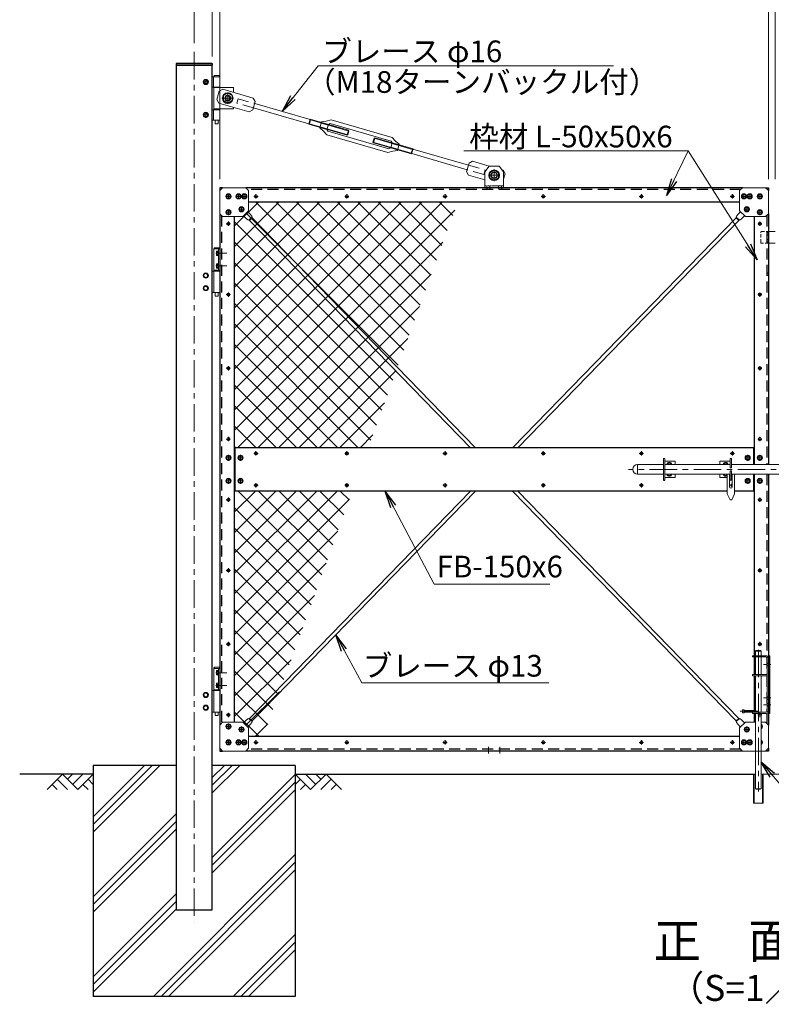
# Model space of a CAD drawing. Units: millimetres. Extents: x 0 to 12600, y 0 to 8910.
# Drawn here: x 1646 to 4249, y 3233 to 6641 of the extents above; entities that cross this region are included whole.
import ezdxf
from ezdxf.enums import TextEntityAlignment as Align

# ---------------------------------------------------------------- set-up
doc = ezdxf.new("R2010")
doc.units = ezdxf.units.MM
doc.header["$LTSCALE"] = 3
doc.header["$MEASUREMENT"] = 0
doc.linetypes.add('CENTER', pattern=[50.8, 31.75, -6.35, 6.35, -6.35])
doc.linetypes.add('DASHED', pattern=[19.05, 12.7, -6.35])
doc.layers.get('Defpoints').update_dxf_attribs({"color": 8})
for name, color, linetype in [('D-BGD', 7, 'Continuous'), ('D-STR1', 1, 'Continuous'), ('D-STR4', 7, 'Continuous'), ('D-TTL-TXT', 7, 'Continuous')]:
    doc.layers.add(name, color=color, linetype=linetype)
for name, color, linetype, lineweight in [('D-BMK', 2, 'CENTER', 13), ('D-DCR-HCH', 7, 'Continuous', 13), ('D-STR-DIM', 7, 'Continuous', 13), ('D-STR-TXT', 7, 'Continuous', 13), ('D-STR2', 7, 'Continuous', 13), ('D-STR3', 3, 'Continuous', 13)]:
    doc.layers.add(name, color=color, linetype=linetype, lineweight=lineweight)
doc.styles.add('ゴシック', font='txt')
doc.dimstyles.new('STYLE', dxfattribs={"dimscale": 30, "dimtxt": 2.5, "dimasz": 2, "dimexe": 1, "dimexo": 1, "dimgap": 0.8, "dimtad": 1, "dimdsep": 46, "dimtxsty": 'ゴシック', "dimblk": 'OPEN', "dimcen": 1e-08, "dimclrd": 256, "dimclre": 256, "dimclrt": 256, "dimadec": 0, "dimazin": 2, "dimtfac": 1, "dimtmove": 2, "dimatfit": 3, "dimldrblk": 'OPEN', "dimfxl": 1, "dimtolj": 1, "dimtzin": 0, "dimlwd": -1, "dimlwe": -1, "dimarcsym": 0})

# ---------------------------------------------------------------- blocks, each defined once
blk = doc.blocks.new('_Open')
at = {"color": 0, "linetype": 'ByBlock', "lineweight": -2}
for p, q in [((-1, 0.167), (0, 0)), ((-1, -0.167), (0, 0)), ((0, 0), (-1, 0))]:
    blk.add_line(p, q, dxfattribs=at)
blk = doc.blocks.new('*D3')
at = {"layer": 'D-STR-DIM'}
for p, q in [((2339, 6089.7), (2339, 6877.8)), ((4239, 6089.7), (4239, 6877.8)), ((2399, 6847.8), (4179, 6847.8))]:
    blk.add_line(p, q, dxfattribs=at)
at = {"layer": 'Defpoints', "color": 0}
for p in [(4239, 6847.8), (2339, 6059.7), (4239, 6059.7)]:
    blk.add_point(p, dxfattribs=at)
at = {"layer": 'D-STR-DIM', "xscale": 60, "yscale": 60, "zscale": 60, "rotation": 180}
blk.add_blockref('_Open', (2339, 6847.8), dxfattribs=at)
at = {"layer": 'D-STR-DIM', "xscale": 60, "yscale": 60, "zscale": 60}
blk.add_blockref('_Open', (4239, 6847.8), dxfattribs=at)
at = {"layer": 'D-STR-DIM', "insert": (3289, 6909.3), "char_height": 75, "attachment_point": 5, "style": 'ゴシック'}
blk.add_mtext('\\A1;1900', dxfattribs=at)
blk = doc.blocks.new('*D4')
at = {"layer": 'D-STR-DIM'}
for p, q in [((4239, 6089.7), (4239, 6877.8)), ((4262, 6089.7), (4262, 6877.8)), ((4179, 6847.8), (4119, 6847.8)), ((4239, 6847.8), (4262, 6847.8)), ((4322, 6847.8), (4382, 6847.8))]:
    blk.add_line(p, q, dxfattribs=at)
at = {"layer": 'Defpoints', "color": 0}
for p in [(4262, 6847.8), (4239, 6059.7), (4262, 6059.7)]:
    blk.add_point(p, dxfattribs=at)
at = {"layer": 'D-STR-DIM', "xscale": 60, "yscale": 60, "zscale": 60}
blk.add_blockref('_Open', (4239, 6847.8), dxfattribs=at)
at = {"layer": 'D-STR-DIM', "xscale": 60, "yscale": 60, "zscale": 60, "rotation": 180}
blk.add_blockref('_Open', (4262, 6847.8), dxfattribs=at)
at = {"layer": 'D-STR-DIM', "insert": (4250.5, 6909.3), "char_height": 75, "attachment_point": 5, "style": 'ゴシック'}
blk.add_mtext('\\A1;23', dxfattribs=at)
blk = doc.blocks.new('*D24')
at = {"layer": 'D-STR-DIM'}
for p, q in [((2313, 6513.7), (2313, 6877.8)), ((2339, 6089.7), (2339, 6877.8)), ((2253, 6847.8), (2193, 6847.8)), ((2339, 6847.8), (2313, 6847.8)), ((2399, 6847.8), (2459, 6847.8))]:
    blk.add_line(p, q, dxfattribs=at)
at = {"layer": 'Defpoints', "color": 0}
for p in [(2313, 6847.8), (2313, 6483.7), (2339, 6059.7)]:
    blk.add_point(p, dxfattribs=at)
at = {"layer": 'D-STR-DIM', "xscale": 60, "yscale": 60, "zscale": 60}
blk.add_blockref('_Open', (2313, 6847.8), dxfattribs=at)
at = {"layer": 'D-STR-DIM', "xscale": 60, "yscale": 60, "zscale": 60, "rotation": 180}
blk.add_blockref('_Open', (2339, 6847.8), dxfattribs=at)
at = {"layer": 'D-STR-DIM', "insert": (2322.6, 6909.3), "char_height": 75, "attachment_point": 5, "style": 'ゴシック'}
blk.add_mtext('\\A1;26', dxfattribs=at)
blk = doc.blocks.new('*D25')
at = {"layer": 'D-STR-DIM'}
for p, q in [((2250.5, 6559.7), (2250.5, 7057.8)), ((6250.5, 6559.7), (6250.5, 7057.8)), ((2310.5, 7027.8), (6190.5, 7027.8))]:
    blk.add_line(p, q, dxfattribs=at)
at = {"layer": 'Defpoints', "color": 0}
for p in [(6250.5, 7027.8), (2250.5, 6529.7), (6250.5, 6529.7)]:
    blk.add_point(p, dxfattribs=at)
at = {"layer": 'D-STR-DIM', "xscale": 60, "yscale": 60, "zscale": 60, "rotation": 180}
blk.add_blockref('_Open', (2250.5, 7027.8), dxfattribs=at)
at = {"layer": 'D-STR-DIM', "xscale": 60, "yscale": 60, "zscale": 60}
blk.add_blockref('_Open', (6250.5, 7027.8), dxfattribs=at)
at = {"layer": 'D-STR-DIM', "insert": (4250.5, 7089.3), "char_height": 75, "attachment_point": 5, "style": 'ゴシック'}
blk.add_mtext('\\A1;4000', dxfattribs=at)
blk = doc.blocks.new('*U64')
at = {"layer": 'D-BMK'}
for p, q in [((10, 0), (-10, 0)), ((0, -10), (0, 10))]:
    blk.add_line(p, q, dxfattribs=at)
at = {"layer": 'D-STR3'}
for p, q in [((0, 7.5), (-6.5, 3.7)), ((-6.5, 3.7), (-6.5, -3.8)), ((6.5, 3.7), (0, 7.5)), ((6.5, -3.8), (6.5, 3.7)), ((-6.5, -3.8), (0, -7.5)), ((0, -7.5), (6.5, -3.8))]:
    blk.add_line(p, q, dxfattribs=at)
at = {"layer": 'D-STR3', "ltscale": 30}
blk.add_circle((0, 0), 9, dxfattribs=at)
at = {"layer": 'D-STR3'}
blk.add_circle((0, 0), 6.5, dxfattribs=at)
blk = doc.blocks.new('*U67')
at = {"layer": 'D-STR3'}
for p, q in [((0, 0), (-10, -10)), ((80, 0), (0, 0)), ((-10, -10), (-10, -90)), ((90, -10), (80, 0)), ((90, -80), (90, -10)), ((-10, -90), (0, -100)), ((0, -100), (70, -100)), ((90, -80), (70, -100))]:
    blk.add_line(p, q, dxfattribs=at)
at = {"layer": 'D-STR-DIM'}
for p in [(20, -30), (55, -30), (75, -30), (65.2, -74.8), (20, -85)]:
    blk.add_blockref('*U64', p, dxfattribs=at)
blk = doc.blocks.new('*U68')
at = {"layer": 'D-BMK'}
for p, q in [((15.5, -30), (10, -30)), ((15.5, -85), (10, -85))]:
    blk.add_line(p, q, dxfattribs=at)
at = {"layer": 'D-STR3'}
for p, q in [((0, 0), (-10, -10)), ((80, 0), (0, 0)), ((-10, -10), (-10, -90)), ((15.5, -25.1), (13.5, -26.2)), ((13.5, -26.2), (13.5, -33.7)), ((13.5, -33.7), (15.5, -34.9)), ((90, -10), (80, 0)), ((90, -80), (90, -10)), ((-10, -90), (0, -100)), ((0, -100), (15.5, -100)), ((15.5, -80.1), (13.5, -81.2)), ((13.5, -81.2), (13.5, -88.7)), ((13.5, -88.7), (15.5, -89.9)), ((34.5, -100), (70, -100)), ((90, -80), (70, -100))]:
    blk.add_line(p, q, dxfattribs=at)
at = {"layer": 'D-STR3', "ltscale": 30}
for centre in [(20, -30), (20, -85)]:
    blk.add_arc(centre, 9, 120.0001, 239.9999, dxfattribs=at)
at = {"layer": 'D-STR3'}
for centre in [(20, -30), (20, -85)]:
    blk.add_arc(centre, 6.5, 133.854, 226.146, dxfattribs=at)
at = {"layer": 'D-STR-DIM', "rotation": 359.9999999992496}
for p in [(55, -30), (75, -30), (65.2, -74.8)]:
    blk.add_blockref('*U64', p, dxfattribs=at)
blk = doc.blocks.new('*U61')
at = {"layer": 'D-BMK'}
for p, q in [((20, 0), (-20, 0)), ((0, -20), (0, 20))]:
    blk.add_line(p, q, dxfattribs=at)
at = {"layer": 'D-STR3'}
for p, q in [((0, 17.3), (-15, 8.7)), ((-15, 8.7), (-15, -8.7)), ((15, 8.7), (0, 17.3)), ((15, -8.7), (15, 8.7)), ((-15, -8.7), (0, -17.3)), ((0, -17.3), (15, -8.7))]:
    blk.add_line(p, q, dxfattribs=at)
for radius in [18.5, 10, 7.5]:
    blk.add_circle((0, 0), radius, dxfattribs=at)
blk = doc.blocks.new('*U69')
at = {"layer": 'D-BMK'}
for p, q in [((24.1, -15), (-13.7, -15)), ((24.1, -59), (-13.7, -59))]:
    blk.add_line(p, q, dxfattribs=at)
at = {"layer": 'D-STR3'}
for p, q in [((-21, 0), (0, 0)), ((-21, 0), (-21, -151)), ((-4.5, 0), (-4.5, -74)), ((0, 0), (0, -151)), ((-11.6, -9.4), (-11.6, -20.6)), ((-10.5, -7.5), (-6.1, -7.5)), ((-10.5, -11.2), (-6.1, -11.2)), ((-10.5, -18.8), (-6.1, -18.8)), ((-10.5, -22.5), (-6.1, -22.5)), ((-6.1, -6), (-6.1, -24)), ((-6.1, -6), (-4.5, -6)), ((-6.1, -7.5), (-6.1, -22.5)), ((-6.1, -24), (-4.5, -24)), ((-4.5, -6), (-4.5, -24)), ((-11.6, -53.4), (-11.6, -64.6)), ((-10.5, -51.5), (-6.1, -51.5)), ((-10.5, -55.2), (-6.1, -55.2)), ((-10.5, -62.8), (-6.1, -62.8)), ((-10.5, -66.5), (-6.1, -66.5)), ((-6.1, -50), (-6.1, -68)), ((-6.1, -50), (-4.5, -50)), ((-6.1, -51.5), (-6.1, -66.5)), ((-6.1, -68), (-4.5, -68)), ((-4.5, -50), (-4.5, -68)), ((-48.5, -84.5), (-55, -88.2)), ((-55, -88.2), (-55, -95.8)), ((-48.5, -99.5), (-55, -95.8)), ((-48.5, -84.5), (-42, -88.2)), ((-48.5, -99.5), (-42, -95.8)), ((-42, -88.2), (-42, -95.8)), ((-26, -77), (-21, -77)), ((-21, -74), (0, -74)), ((-21, -77), (0, -77)), ((-48.5, -128.5), (-55, -132.2)), ((-55, -139.8), (-55, -132.2)), ((-48.5, -128.5), (-42, -132.2)), ((-42, -139.8), (-42, -132.2)), ((-48.5, -143.5), (-55, -139.8)), ((-48.5, -143.5), (-42, -139.8)), ((-26, -151), (-21, -151)), ((-21, -151), (0, -151)), ((-15.8, -151), (-15.8, -162)), ((-15.8, -162), (-14.8, -163)), ((-14.8, -163), (-6.2, -163)), ((-6.2, -163), (-5.2, -162)), ((-5.2, -151), (-5.2, -162))]:
    blk.add_line(p, q, dxfattribs=at)
blk.add_lwpolyline([(-18.5, 0), (-2.5, 0, 0.75), (-2.5, 4), (-18.5, 4, 0.75)], format="xyb", close=True, dxfattribs=at)
for centre, radius in [((-48.5, -92), 9), ((-48.5, -92), 6.5), ((-48.5, -136), 9), ((-48.5, -136), 6.5)]:
    blk.add_circle(centre, radius, dxfattribs=at)
for centre, radius, start, end in [((-9.4, -9.4), 2.16, 120, 240), ((-4.5, -15), 7.08, 147.9314, 212.0686), ((-9.4, -20.6), 2.16, 120, 240), ((-9.4, -53.4), 2.16, 120, 240), ((-4.5, -59), 7.08, 147.9314, 212.0686), ((-9.4, -64.6), 2.16, 120, 240)]:
    blk.add_arc(centre, radius, start, end, dxfattribs=at)
blk = doc.blocks.new('*U62')
at = {"layer": 'D-BMK'}
for p, q in [((20, 0), (-20, 0)), ((0, -20), (0, 20))]:
    blk.add_line(p, q, dxfattribs=at)
at = {"layer": 'D-STR3'}
for p, q in [((0, 17.3), (-15, 8.7)), ((-15, 8.7), (-15, -8.7)), ((15, 8.7), (0, 17.3)), ((15, -8.7), (15, 8.7)), ((-15, -8.7), (0, -17.3)), ((0, -17.3), (15, -8.7))]:
    blk.add_line(p, q, dxfattribs=at)
for radius in [18.5, 10]:
    blk.add_circle((0, 0), radius, dxfattribs=at)
blk = doc.blocks.new('吊ブレース取付板')
at = {"layer": 'D-BMK', "ltscale": 0.1}
for p, q in [((-14.8, 43), (14.8, 43)), ((0, 57.8), (0, 28.2))]:
    blk.add_line(p, q, dxfattribs=at)
at = {"layer": 'D-STR3'}
for p, q in [((-17.5, 75), (-32.5, 55)), ((-17.5, 75), (17.5, 75)), ((17.5, 75), (32.5, 55)), ((-32.5, 55), (-32.5, 0)), ((32.5, 55), (32.5, 0)), ((-32.5, 0), (32.5, 0))]:
    blk.add_line(p, q, dxfattribs=at)
at = {"layer": 'D-STR3', "linetype": 'DASHED', "ltscale": 0.1}
for p, q in [((-32.5, 6), (32.5, 6)), ((-25, 6), (-25, 0)), ((-15, 6), (-15, 0)), ((15, 6), (15, 0)), ((25, 6), (25, 0))]:
    blk.add_line(p, q, dxfattribs=at)
at = {"layer": 'D-STR3'}
blk.add_circle((0, 43), 11, dxfattribs=at)

msp = doc.modelspace()

# ---------------------------------------------------------------- hatches: boundary and pattern name
at = {"layer": 'D-STR2'}
h = msp.add_hatch(dxfattribs=at)
h.set_pattern_fill('ANSI37', color=256, scale=400)
h.set_pattern_definition([(45, (-572.594, 27642.57), (-35.35534, 35.35534), []), (135, (-572.594, 27642.57), (-35.35534, -35.35534), [])])
h.paths.add_polyline_path([(2418.9947232, 5959.7332986), (2388.9947246, 5959.7332986), (2388.9947246, 5159.7333), (2852.9649588, 5159.7333), (3162.339658, 6009.7333), (2438.9947246, 6009.7333011), (2438.9947246, 5979.7332986)])
h.paths.add_polyline_path([(2438.9947246, 4189.7333014), (2438.9947246, 4159.7332969), (2488.9947246, 4159.7333), (2798.3694237, 5009.7333), (2388.9947246, 5009.7333), (2388.9947246, 4209.7333014), (2418.9947246, 4209.7333309)])

# ---------------------------------------------------------------- linework, layer by layer
at = {"layer": 'D-BGD'}
for p, q in [((1900.4947246, 4029.7332969), (1646.2122308, 4029.7332969)), ((2600.4947246, 4029.7332969), (4194.494725, 4029.7332969))]:
    msp.add_line(p, q, dxfattribs=at)
at = {"layer": 'D-BMK'}
for p, q in [((2250.4947246, 6529.7332969), (2250.4947246, 3519.7332969)), ((2463.9947246, 6037.1731197), (2463.9947246, 6022.2934865)), ((2778.9947245, 6037.1731238), (2778.9947245, 6022.2934906)), ((3118.9947245, 6037.1731327), (3118.9947245, 6022.2934994)), ((3458.9947245, 6037.1731279), (3458.9947245, 6022.2934947)), ((3798.9947245, 6037.1731197), (3798.9947245, 6022.2934865)), ((4113.9947246, 6037.1731115), (4113.9947246, 6022.2934782)), ((2456.554908, 6029.7333031), (2471.4345412, 6029.7333031)), ((2771.5549079, 6029.7333072), (2786.4345411, 6029.7333072)), ((3111.5549079, 6029.733316), (3126.4345412, 6029.733316)), ((3451.5549079, 6029.7333113), (3466.4345411, 6029.7333113)), ((3791.5549078, 6029.7333031), (3806.4345411, 6029.7333031)), ((4106.554908, 6029.7332949), (4121.4345412, 6029.7332949)), ((2361.5549222, 5934.7333146), (2376.4345554, 5934.7333146)), ((2368.9947388, 5942.1731312), (2368.9947388, 5927.293498)), ((4201.5548938, 5934.7333105), (4216.434527, 5934.7333105)), ((4208.9947104, 5942.1731271), (4208.9947104, 5927.2934938)), ((2368.9947388, 5697.1731192), (2368.9947388, 5682.293486)), ((4208.9947104, 5697.1731151), (4208.9947104, 5682.2934819)), ((2361.5549222, 5689.7333026), (2376.4345554, 5689.7333026)), ((4201.5548938, 5689.7332985), (4216.434527, 5689.7332985)), ((2361.5549081, 5434.7333026), (2376.4345413, 5434.7333026)), ((2368.9947247, 5442.1731192), (2368.9947247, 5427.293486)), ((4201.5548797, 5434.7332985), (4216.4345129, 5434.7332985)), ((4208.9946963, 5442.1731151), (4208.9946963, 5427.2934819)), ((2361.554908, 5189.7333067), (2376.4345413, 5189.7333067)), ((2368.9947247, 5197.1731233), (2368.9947247, 5182.2934901)), ((4201.5548797, 5189.7333026), (4216.4345129, 5189.7333026)), ((4208.9946963, 5197.1731192), (4208.9946963, 5182.293486)), ((2463.9947246, 5147.1731167), (2463.9947246, 5132.2934834)), ((2778.9947245, 5147.1731208), (2778.9947245, 5132.2934875)), ((3118.9947245, 5147.1731297), (3118.9947245, 5132.2934964)), ((3458.9947245, 5147.1731249), (3458.9947245, 5132.2934917)), ((3798.9947245, 5147.1731208), (3798.9947245, 5132.2934875)), ((4113.9947246, 5147.1731208), (4113.9947246, 5132.2934875)), ((2456.5549079, 5139.7333001), (2471.4345412, 5139.7333001)), ((2771.5549078, 5139.7333042), (2786.4345411, 5139.7333042)), ((3111.5549079, 5139.733313), (3126.4345411, 5139.733313)), ((3451.5549078, 5139.7333083), (3466.4345411, 5139.7333083)), ((3791.5549078, 5139.7333042), (3806.4345411, 5139.7333042)), ((4106.554908, 5139.7333042), (4121.4345412, 5139.7333042)), ((4684.7450255, 5084.7333), (3753.7450255, 5084.7333)), ((2456.554908, 5029.7333042), (2471.4345412, 5029.7333042)), ((2463.9947246, 5037.1731208), (2463.9947246, 5022.2934875)), ((2771.5549078, 5029.7333083), (2786.4345411, 5029.7333083)), ((2778.9947245, 5037.1731249), (2778.9947245, 5022.2934917)), ((3111.5549079, 5029.7333171), (3126.4345412, 5029.7333171)), ((3118.9947245, 5037.1731338), (3118.9947245, 5022.2935005)), ((3451.5549078, 5029.7333124), (3466.4345411, 5029.7333124)), ((3458.9947245, 5037.173129), (3458.9947245, 5022.2934958)), ((3791.5549078, 5029.7333083), (3806.4345411, 5029.7333083)), ((3798.9947245, 5037.1731249), (3798.9947245, 5022.2934917)), ((4113.2446963, 5029.7333083), (4106.554908, 5029.7333083)), ((2361.5549081, 4979.7332871), (2376.4345413, 4979.7332871)), ((2368.9947247, 4987.1731038), (2368.9947247, 4972.2934705)), ((4201.5548797, 4979.733283), (4216.4345129, 4979.733283)), ((4208.9946963, 4987.1730997), (4208.9946963, 4972.2934664)), ((2368.9947247, 4742.1731079), (2368.9947247, 4727.2934746)), ((4208.9946963, 4742.1731038), (4208.9946963, 4727.2934705)), ((2361.5549081, 4734.7332912), (2376.4345413, 4734.7332912)), ((4201.5548797, 4734.7332871), (4216.4345129, 4734.7332871)), ((2361.5549221, 4479.7332912), (2376.4345554, 4479.7332912)), ((2368.9947388, 4487.1731079), (2368.9947388, 4472.2934746)), ((4201.5548938, 4479.7332871), (4216.434527, 4479.7332871)), ((4208.9947104, 4487.1731038), (4208.9947104, 4472.2934705)), ((4203.9947249, 4460.5742318), (4203.9947249, 3969.8669513)), ((2361.5549222, 4234.7332793), (2376.4345554, 4234.7332793)), ((2368.9947388, 4242.1730959), (2368.9947388, 4227.2934626)), ((4140.4830517, 4247.233302), (4201.5063988, 4247.233302)), ((4201.5548938, 4234.7332752), (4216.434527, 4234.7332752)), ((4208.9947104, 4242.1730918), (4208.9947104, 4227.2934585)), ((2456.5549079, 4139.7333206), (2471.4345412, 4139.7333206)), ((2463.9947246, 4147.1731373), (2463.9947246, 4132.293504)), ((2771.5549078, 4139.7333247), (2786.4345411, 4139.7333247)), ((2778.9947245, 4147.1731414), (2778.9947245, 4132.2935081)), ((3111.5549079, 4139.7333336), (3126.4345411, 4139.7333336)), ((3118.9947245, 4147.1731502), (3118.9947245, 4132.293517)), ((3451.5549078, 4139.7333289), (3466.4345411, 4139.7333289)), ((3458.9947245, 4147.1731455), (3458.9947245, 4132.2935122)), ((3791.5549078, 4139.7333206), (3806.4345411, 4139.7333206)), ((3798.9947244, 4147.1731373), (3798.9947244, 4132.293504)), ((4106.5549079, 4139.7333124), (4121.4345412, 4139.7333124)), ((4113.9947246, 4147.173129), (4113.9947246, 4132.2934958)), ((3268.9947246, 4101.7333339), (3268.9947246, 4123.7333278)), ((3308.9947246, 4101.7333339), (3308.9947246, 4123.7333278))]:
    msp.add_line(p, q, dxfattribs=at)
at = {"layer": 'D-BMK', "ltscale": 0.1}
for p, q in [((4246.9947246, 4409.7333018), (4221.9947246, 4409.7333018)), ((4246.9947246, 4293.7333018), (4221.9947246, 4293.7333018)), ((4246.9947246, 4269.7333018), (4221.9947246, 4269.7333018))]:
    msp.add_line(p, q, dxfattribs=at)
at = {"layer": 'D-DCR-HCH'}
for p, q in [((1900.4947246, 3828.9416413), (2131.2863802, 4059.7332969)), ((1900.4947246, 3855.4581456), (2104.7698759, 4059.7332969)), ((1900.4947246, 3881.9746499), (2078.2533716, 4059.7332969)), ((2312.9947246, 3964.5171749), (2408.2108466, 4059.7332969)), ((2312.9947246, 3991.0336792), (2381.6943423, 4059.7332969)), ((2312.9947246, 4017.5501835), (2355.177838, 4059.7332969)), ((1794.0706904, 4029.7332969), (1740.8586734, 3976.5212799)), ((1794.0706904, 4029.7332969), (1847.2827075, 3976.5212799)), ((1811.7153256, 4011.903254), (1829.5453685, 4029.7332969)), ((1829.5453685, 3994.2586189), (1865.0200465, 4029.7332969)), ((1847.2827075, 3976.5212799), (1900.4947246, 4029.7332969)), ((2312.9947246, 3740.6257172), (2600.4947246, 4028.1257172)), ((2653.7067417, 3976.5212799), (2600.4947246, 4029.7332969)), ((2671.4440807, 3994.2586189), (2635.9694026, 4029.7332969)), ((2706.9187587, 4029.7332969), (2653.7067417, 3976.5212799)), ((2689.1814197, 4011.9959579), (2671.4440807, 4029.7332969)), ((2706.9187587, 4029.7332969), (2760.1307758, 3976.5212799)), ((1758.5960124, 3994.2586189), (1776.4147154, 3976.5212799)), ((1776.3333514, 4011.9959579), (1811.9707574, 3976.5212799)), ((1865.0200465, 3994.2586189), (1882.8387495, 3976.5212799)), ((1882.7573856, 4011.9959579), (1900.4947246, 3994.3396113)), ((2312.9947246, 3714.1092129), (2600.4947246, 4001.6092129)), ((2618.2320636, 4011.9959579), (2600.4947246, 3994.3396113)), ((2635.9694026, 3994.2586189), (2618.1506997, 3976.5212799)), ((2724.6560977, 4011.9959579), (2689.0186918, 3976.5212799)), ((2742.3934368, 3994.2586189), (2724.5747338, 3976.5212799)), ((2312.9947246, 3687.5927086), (2600.4947246, 3975.0927086)), ((1900.4947246, 3605.0501835), (2187.9947246, 3892.5501835)), ((1900.4947246, 3578.5336792), (2187.9947246, 3866.0336792)), ((1900.4947246, 3552.0171749), (2187.9947246, 3839.5171749)), ((2109.0267707, 3259.7332969), (2600.4947246, 3751.2012508)), ((2135.543275, 3259.7332969), (2600.4947246, 3724.6847465)), ((2162.0597793, 3259.7332969), (2600.4947246, 3698.1682422)), ((1900.4947246, 3328.1257172), (2187.9947246, 3615.6257172)), ((1900.4947246, 3301.6092129), (2187.9947246, 3589.1092129)), ((1900.4947246, 3275.0927086), (2187.9947246, 3562.5927086)), ((2385.951237, 3259.7332969), (2600.4947246, 3474.2767845)), ((2412.4677413, 3259.7332969), (2600.4947246, 3447.7602802)), ((2438.9842456, 3259.7332969), (2600.4947246, 3421.2437759))]:
    msp.add_line(p, q, dxfattribs=at)
at = {"layer": 'D-STR1'}
for p, q in [((2312.9947246, 6489.7332969), (2187.9947246, 6489.7332969)), ((2187.9947246, 6489.7332969), (2187.9947246, 6483.7332969)), ((2187.9947246, 6483.7332969), (2187.9947246, 3559.7332969)), ((2312.9947246, 6483.7332969), (2187.9947246, 6483.7332969)), ((2187.9947246, 6483.7332969), (2312.9947246, 6483.7332969)), ((2312.9947246, 6489.7332969), (2312.9947246, 6483.7332969)), ((2312.9947246, 3559.7332969), (2312.9947246, 6483.7332969)), ((2338.9947246, 6059.7333), (2338.9947246, 6049.7333)), ((2348.9947215, 6059.7332969), (2338.9947246, 6059.7332969)), ((4148.9947246, 6059.7333), (2428.9947246, 6059.7333)), ((4228.9947246, 6059.733303), (4238.9947246, 6059.733303)), ((4238.9947246, 6059.733303), (4238.9947246, 6049.7333)), ((4138.9947246, 6009.7333041), (2438.9947246, 6009.7333041)), ((2338.9947246, 5969.7333), (2338.9947246, 4199.7333309)), ((4238.9947246, 5969.7333), (4238.9947246, 5101.7333)), ((2388.9947246, 5959.7333), (2388.9947246, 4209.7333309)), ((4188.9947246, 5959.7333), (4188.9947246, 5101.7333)), ((4188.9947246, 5159.7333072), (2388.9947246, 5159.7333154)), ((2390.9947246, 5159.7333154), (2390.9947246, 5009.7333154)), ((4186.9946963, 5159.7333072), (4186.9946963, 5101.7333)), ((4186.9946963, 5067.7333), (4186.9946963, 5009.7333072)), ((4188.9947246, 5067.7333), (4188.9947246, 4439.7332997)), ((4238.9947246, 5067.7333), (4238.9947246, 4199.7333309)), ((4096.2446963, 5009.7333076), (2388.9947246, 5009.7333154)), ((4188.9947246, 5009.7333072), (4121.2446963, 5009.7333075)), ((4188.9947246, 4435.2332997), (4188.9947246, 4374.2333007)), ((4188.9947246, 4369.7333008), (4188.9947246, 4250.2333019)), ((4188.9947246, 4239.7333021), (4188.9947246, 4209.7333309)), ((4138.9947246, 4159.7333277), (2438.9947246, 4159.7333267)), ((2338.9947246, 4119.7333309), (2338.9947246, 4109.7333)), ((2338.9947246, 4109.7333), (2348.9947555, 4109.7333)), ((4148.9947216, 4109.7333339), (2428.9947246, 4109.7333309)), ((4238.9947246, 4109.733303), (4228.9947246, 4109.7333309)), ((4238.9947246, 4119.7333309), (4238.9947246, 4109.733303)), ((2187.9947246, 3559.7332969), (2312.9947246, 3559.7332969))]:
    msp.add_line(p, q, dxfattribs=at)
at = {"layer": 'D-STR1', "linetype": 'DASHED'}
for p, q in [((2344.9947246, 6059.7332969), (2344.9947246, 6055.7333)), ((4142.9947287, 6053.7333041), (2434.9947215, 6053.7333031)), ((4232.9947246, 6059.7333), (4232.9947246, 6055.7333)), ((2344.9947246, 5963.7333), (2344.9947246, 4205.7333309)), ((4232.9947246, 5963.7333), (4232.9947246, 5101.7333)), ((4232.9947246, 5067.7333), (4232.9947246, 4439.2185811)), ((4232.9947246, 4434.0874017), (4232.9947246, 4374.2333007)), ((4232.9947246, 4369.7333008), (4232.9947246, 4245.3792)), ((4232.9947246, 4240.2480207), (4232.9947246, 4205.7333309)), ((2344.9947246, 4113.7333309), (2344.9947246, 4109.7333)), ((4142.9947277, 4115.7333277), (2434.9947204, 4115.7333267)), ((4232.9947246, 4113.7333309), (4232.9947246, 4109.733303))]:
    msp.add_line(p, q, dxfattribs=at)
at = {"layer": 'D-STR1', "linetype": 'DASHED', "ltscale": 0.1}
for p, q in [((3263.9947246, 6059.7332969), (3263.9947246, 6053.7333031)), ((3273.9947246, 6059.7332969), (3273.9947246, 6053.7333031)), ((3303.9947246, 6059.7332969), (3303.9947246, 6053.7333031)), ((3313.9947246, 6059.7332969), (3313.9947246, 6053.7333031)), ((4238.9947246, 5903.7332982), (4232.9947246, 5903.7332982)), ((4238.9947246, 5895.7332982), (4232.9947246, 5895.7332982)), ((4238.9947246, 5879.7332982), (4232.9947246, 5879.7332982)), ((4238.9947246, 5871.7332982), (4232.9947246, 5871.7332982)), ((4238.9947246, 5763.7332982), (4232.9947246, 5763.7332982)), ((4238.9947246, 5755.7332982), (4232.9947246, 5755.7332982)), ((4232.9947246, 4413.7333), (4238.9947246, 4413.7333)), ((4232.9947246, 4405.7333), (4238.9947246, 4405.7333)), ((4232.9947246, 4297.7333), (4238.9947246, 4297.7333)), ((4232.9947246, 4289.7333), (4238.9947246, 4289.7333)), ((4232.9947246, 4273.7333), (4238.9947246, 4273.7333)), ((4232.9947246, 4265.7333), (4238.9947246, 4265.7333))]:
    msp.add_line(p, q, dxfattribs=at)
at = {"layer": 'D-STR2'}
msp.add_line((4213.4947248, 4029.7332969), (4287.4947243, 4029.7332969), dxfattribs=at)
at = {"layer": 'D-STR3'}
for p, q in [((2312.9947246, 6443.6993364), (2339.2947246, 6443.6993364)), ((2317.6947246, 6443.6993364), (2317.6947246, 6407.6993364)), ((2339.2947246, 6443.6993364), (2339.2947246, 6407.6993364)), ((2312.9947246, 6407.6993364), (2339.2947246, 6407.6993364)), ((2317.9947246, 6406.6993364), (2317.9947246, 6332.6993364)), ((2386.4947246, 6406.6993364), (2317.9947246, 6406.6993364)), ((2328.7071578, 6364.9982941), (2337.0301307, 6393.8206486)), ((2349.4119065, 6400.6537759), (2337.0301307, 6393.8206486)), ((2338.9947246, 6406.6993364), (2338.9947246, 6394.9048485)), ((2349.4119065, 6400.6537759), (2455.0938732, 6370.1362088)), ((2386.4947246, 6406.6993364), (2386.4947246, 6389.9454458)), ((2328.7071578, 6364.9982941), (2335.5402851, 6352.6165183)), ((2335.5402851, 6352.6165183), (2441.2222519, 6322.0989512)), ((2338.9947246, 6351.6189868), (2338.9947246, 6332.6993364)), ((2453.6040277, 6328.9320785), (2461.9270005, 6357.754433)), ((2455.0938732, 6370.1362088), (2461.9270005, 6357.754433)), ((2460.0122852, 6351.1237969), (2652.2147232, 6295.842005)), ((2312.9947246, 6329.6993364), (2339.2947246, 6329.6993364)), ((2317.6947246, 6329.6993364), (2317.6947246, 6293.6993364)), ((2386.4947246, 6332.6993364), (2317.9947246, 6332.6993364)), ((2339.2947246, 6329.6993364), (2339.2947246, 6293.6993364)), ((2386.4947246, 6337.9025082), (2386.4947246, 6332.6993364)), ((2441.2222519, 6322.0989512), (2453.6040277, 6328.9320785)), ((2453.6040277, 6328.9320785), (2453.6040277, 6328.9320785)), ((2455.553946, 6335.6846223), (2647.756384, 6280.4028304)), ((2312.9947246, 6293.6993364), (2339.2947246, 6293.6993364)), ((2324.1447246, 6280.6993364), (2332.8447246, 6280.6993364)), ((2652.5010789, 6296.8336517), (2647.5072953, 6279.540239)), ((2649.8294623, 6281.128335), (2647.5072953, 6279.540239)), ((2647.5072953, 6279.540239), (2779.9267916, 6241.3017298)), ((2652.2147232, 6295.842005), (2647.7496196, 6280.3794052)), ((2653.6163002, 6294.2421089), (2649.8294623, 6281.128335)), ((2649.8294623, 6281.128335), (2782.6166513, 6242.7836479)), ((2652.5010789, 6296.8336517), (2784.9205753, 6258.5951425)), ((2653.6163002, 6294.2421089), (2652.5010789, 6296.8336517)), ((2653.6163002, 6294.2421089), (2786.4102536, 6255.9208471)), ((2691.4893499, 6287.6568054), (2685.3858364, 6266.520412)), ((2690.3324566, 6283.6504981), (2714.3510854, 6276.7146874)), ((2690.934485, 6285.7353151), (2714.9531138, 6278.7995044)), ((2691.4893499, 6287.6568054), (2707.8410601, 6290.2153613)), ((2707.8410601, 6290.2153613), (2724.7506233, 6294.705755)), ((2714.9531138, 6278.7995044), (2709.9593301, 6261.5060916)), ((2714.9531138, 6278.7995044), (2721.1440017, 6282.216068)), ((2932.5079353, 6221.1809339), (2721.1440017, 6282.216068)), ((2936.1145568, 6233.6706209), (2724.7506233, 6294.705755)), ((2685.3858364, 6266.520412), (2697.8564807, 6255.6388833)), ((2685.9407013, 6268.4419023), (2709.9593301, 6261.5060916)), ((2686.5427297, 6270.5267193), (2710.5613585, 6263.5909086)), ((2697.8564807, 6255.6388833), (2709.7692722, 6242.8255167)), ((2921.1332057, 6181.7903826), (2709.7692722, 6242.8255167)), ((2709.9593301, 6261.5060916), (2713.3758937, 6255.3152037)), ((2924.7398273, 6194.2800696), (2713.3758937, 6255.3152037)), ((2779.9267916, 6241.3017298), (2784.9205753, 6258.5951425)), ((2779.9267916, 6241.3017298), (2782.6166513, 6242.7836479)), ((2782.6166513, 6242.7836479), (2786.4102536, 6255.9208471)), ((2786.4102536, 6255.9208471), (2784.9205753, 6258.5951425)), ((2873.214228, 6230.818021), (2869.4245011, 6217.6942422)), ((2869.4245011, 6217.6942422), (3002.205661, 6179.3512961)), ((2869.4245011, 6217.6942422), (2870.9042751, 6215.0082674)), ((2875.8980588, 6232.3016801), (2870.9042751, 6215.0082674)), ((2870.9042751, 6215.0082674), (3003.3237714, 6176.7697582)), ((2875.8980588, 6232.3016801), (2873.214228, 6230.818021)), ((2873.214228, 6230.818021), (3005.995388, 6192.4750749)), ((2875.8980588, 6232.3016801), (3008.3175551, 6194.0631709)), ((2935.9244989, 6214.990046), (2930.9307152, 6197.6966333)), ((2935.9244989, 6214.990046), (2932.5079353, 6221.1809339)), ((2959.3410993, 6205.9694183), (2935.3224705, 6212.905229)), ((2959.9431277, 6208.0542353), (2935.9244989, 6214.990046)), ((2948.0273483, 6220.8572544), (2936.1145568, 6233.6706209)), ((2960.4979926, 6209.9757256), (2948.0273483, 6220.8572544)), ((2960.4979926, 6209.9757256), (2954.3944791, 6188.8393323)), ((2938.0427689, 6186.2807763), (2921.1332057, 6181.7903826)), ((2930.9307152, 6197.6966333), (2924.7398273, 6194.2800696)), ((2954.949344, 6190.7608226), (2930.9307152, 6197.6966333)), ((2955.5513724, 6192.8456395), (2931.5327436, 6199.7814502)), ((2954.3944791, 6188.8393323), (2938.0427689, 6186.2807763)), ((3005.995388, 6192.4750749), (3002.205661, 6179.3512961)), ((3002.205661, 6179.3512961), (3003.3237714, 6176.7697582)), ((3008.3175551, 6194.0631709), (3003.3237714, 6176.7697582)), ((3195.7214858, 6122.1459811), (3003.5728602, 6177.6323497)), ((3005.995388, 6192.4750749), (3008.3175551, 6194.0631709)), ((3200.1798249, 6137.5851557), (3008.0311993, 6193.0715243)), ((3193.7891689, 6115.4543911), (3202.1121418, 6144.2767457)), ((3214.4939176, 6151.1098729), (3202.1121418, 6144.2767457)), ((3271.4432942, 6134.664717), (3214.4939176, 6151.1098729)), ((3193.7891689, 6115.4543911), (3193.7891689, 6115.4543911)), ((3200.6222962, 6103.0726153), (3193.7891689, 6115.4543911)), ((3256.4947246, 6086.9384475), (3200.6222962, 6103.0726153)), ((3316.2502693, 6121.7258977), (3320.1758843, 6120.5923059)), ((3320.1758843, 6120.5923059), (3327.0090116, 6108.2105301)), ((3321.4947246, 6089.1146206), (3327.0090116, 6108.2105301)), ((2435.8549786, 5976.593554), (2444.168019, 5968.0427156)), ((4142.1344705, 5976.593554), (4133.8214302, 5968.0427156)), ((2421.7114371, 5962.4500125), (2429.8278902, 5954.1013847)), ((2450.9640294, 5957.9134781), (2439.7614769, 5947.0224677)), ((2451.3098771, 5955.4603326), (2442.2038953, 5946.6075874)), ((2442.2038953, 5946.6075874), (3207.2215375, 5159.7333117)), ((2451.3098771, 5955.4603326), (3224.9343659, 5159.7333116)), ((4126.6795721, 5955.4603326), (3353.0550827, 5159.733311)), ((4135.7855538, 5946.6075874), (3370.767911, 5159.7333109)), ((4126.6795721, 5955.4603326), (4135.7855538, 5946.6075874)), ((4127.0254198, 5957.9134781), (4138.2279723, 5947.0224677)), ((4156.2780121, 5962.4500125), (4148.161559, 5954.1013847)), ((4238.9947246, 5907.7333), (4261.9947246, 5907.7333)), ((4238.9947246, 5867.7333), (4261.9947246, 5867.7333)), ((3875.9946963, 5122.2333), (3875.9946963, 5047.2333)), ((3875.9946963, 5122.2333), (3880.4946963, 5122.2333)), ((3880.4946963, 5122.2333), (3880.4946963, 5047.2333)), ((3880.4946963, 5113.2333), (3915.9946963, 5113.2333)), ((3915.9946963, 5113.2333), (3915.9946963, 5101.7333)), ((4070.9946963, 5113.2333), (4070.9946963, 5101.7333)), ((4106.4946963, 5113.2333), (4070.9946963, 5113.2333)), ((4106.4946963, 5122.2333), (4106.4946963, 5089.7333)), ((4110.9946963, 5122.2333), (4106.4946963, 5122.2333)), ((4110.9946963, 5122.2333), (4110.9946963, 5089.7333)), ((3785.7450255, 5101.7333), (3785.7450255, 5067.7333)), ((3875.9946963, 5101.7333), (3785.7450255, 5101.7333)), ((4106.4946963, 5101.7333), (3880.4946963, 5101.7333)), ((3895.9946963, 5107.2333), (3889.4946963, 5103.4916426)), ((3889.4946963, 5103.4916426), (3889.4946963, 5101.7333)), ((3895.9946963, 5107.2333), (3902.4946963, 5103.4916426)), ((3902.4946963, 5103.4916426), (3902.4946963, 5101.7333)), ((4090.9946963, 5107.2333002), (4084.4946963, 5103.4916428)), ((4084.4946963, 5103.4916428), (4084.4946963, 5101.7333)), ((4090.9946963, 5107.2333002), (4097.4946963, 5103.4916428)), ((4097.4946963, 5103.4916428), (4097.4946963, 5101.7333)), ((4110.9946963, 5089.7333), (4106.4946963, 5089.7333)), ((4110.9946963, 5079.7333), (4106.4946963, 5079.7333)), ((4106.4946963, 5079.7333), (4106.4946963, 5047.2333)), ((4389.9947528, 5101.7333), (4110.9946963, 5101.7333)), ((4110.9946963, 5079.7333), (4110.9946963, 5047.2333)), ((3875.9946963, 5067.7333), (3785.7450255, 5067.7333)), ((4106.4946963, 5067.7333), (3880.4946963, 5067.7333)), ((3880.4946963, 5056.2333), (3915.9946963, 5056.2333)), ((3889.4946964, 5067.7333), (3889.4946964, 5065.9749576)), ((3895.9946964, 5062.2333002), (3889.4946964, 5065.9749576)), ((3895.9946964, 5062.2333002), (3902.4946964, 5065.9749576)), ((3902.4946964, 5067.7333), (3902.4946964, 5065.9749576)), ((3915.9946963, 5067.7333), (3915.9946963, 5056.2333)), ((4070.9946963, 5067.7333), (4070.9946963, 5056.2333)), ((4096.2446963, 5056.2333), (4070.9946963, 5056.2333)), ((4084.4946964, 5067.7333), (4084.4946964, 5065.9749578)), ((4090.9946964, 5062.2333004), (4084.4946964, 5065.9749578)), ((4090.9946964, 5062.2333004), (4096.2446963, 5065.2554082)), ((4096.2446963, 5067.7333), (4096.2446963, 4999.7333)), ((4104.2446963, 5067.7333), (4104.2446963, 5024.2333)), ((4106.4946963, 5056.2333), (4104.2446963, 5056.2333)), ((4110.9946963, 5047.2333), (4106.4946963, 5047.2333)), ((4389.9947528, 5067.7333), (4110.9946963, 5067.7333)), ((4113.2446963, 5067.7333), (4113.2446963, 5024.2333)), ((4121.2446963, 5067.7333), (4121.2446963, 4999.7333)), ((3207.2215622, 5009.7333117), (2442.2038953, 4222.8590105)), ((3224.9343905, 5009.7333116), (2451.3098771, 4214.0062654)), ((3353.0550593, 5009.733311), (4126.6795721, 4214.0062654)), ((3370.7678877, 5009.7333109), (4135.7855538, 4222.8590105)), ((4105.7446963, 4979.7333), (4096.2446963, 4999.7333)), ((4111.7446963, 4979.7333), (4105.7446963, 4979.7333)), ((4111.7446963, 4979.7333), (4121.2446963, 4999.7333)), ((4183.9947251, 4439.7332997), (4229.9947247, 4439.7332997)), ((4183.9947251, 4435.2332997), (4229.9947247, 4435.2332997)), ((4196.494725, 4457.4845609), (4194.494725, 4455.4845609)), ((4194.494725, 4455.4845609), (4213.4947248, 4455.4845609)), ((4194.494725, 4439.7332997), (4194.494725, 4455.4845609)), ((4194.494725, 4374.2333007), (4194.494725, 4435.2332997)), ((4196.494725, 4457.4845609), (4211.4947249, 4457.4845609)), ((4213.4947248, 4455.4845609), (4211.4947249, 4457.4845609)), ((4213.4947248, 4439.7332997), (4213.4947248, 4455.4845609)), ((4213.4947248, 4374.2333007), (4213.4947248, 4435.2332997)), ((4238.9947246, 4430.7332997), (4238.9947246, 4248.733302)), ((4183.9947251, 4374.2333007), (4234.4947246, 4374.2333007)), ((4183.9947251, 4369.7333008), (4234.4947246, 4369.7333008)), ((4194.494725, 4244.233302), (4194.494725, 4369.7333008)), ((4213.4947248, 4244.233302), (4213.4947248, 4369.7333008)), ((4148.494725, 4242.233302), (4148.494725, 4252.233302)), ((4154.494725, 4242.233302), (4154.494725, 4252.233302)), ((4194.494725, 4250.2333019), (4154.494725, 4250.2333019)), ((4194.494725, 4244.233302), (4154.494725, 4244.233302)), ((4229.9947247, 4244.233302), (4183.9947251, 4244.233302)), ((4229.9947247, 4239.7333021), (4183.9947251, 4239.7333021)), ((4194.494725, 3979.2333041), (4194.494725, 4239.7333021)), ((4213.4947248, 3979.2333041), (4213.4947248, 4239.7333021)), ((2421.7114533, 4207.0166022), (2429.8278902, 4215.3652133)), ((2435.8549948, 4192.8730606), (2444.168019, 4201.4238824)), ((2439.7614769, 4222.4441303), (2450.9640294, 4211.5531199)), ((2442.2038953, 4222.8590105), (2451.3098771, 4214.0062654)), ((4135.7855538, 4222.8590105), (4126.6795721, 4214.0062654)), ((4138.2279723, 4222.4441303), (4127.0254198, 4211.5531199)), ((4142.1344543, 4192.8730606), (4133.8214302, 4201.4238824)), ((4156.2779959, 4207.0166022), (4148.161559, 4215.3652133)), ((4186.9947249, 4029.7332969), (4186.9947249, 3929.7332969)), ((4189.2947249, 4029.7332969), (4189.2947249, 3929.7332969)), ((4218.6947249, 3929.7332969), (4218.6947249, 4029.7332969)), ((4220.9947249, 3929.7332969), (4220.9947249, 4029.7332969)), ((4213.4947248, 3979.2333041), (4194.494725, 3979.2333041)), ((4196.494725, 3977.2333041), (4194.494725, 3979.2333041)), ((4196.494725, 3977.2333041), (4211.4947249, 3977.2333041)), ((4213.4947248, 3979.2333041), (4211.4947249, 3977.2333041)), ((4186.9947249, 3929.7332969), (4220.9947249, 3929.7332969))]:
    msp.add_line(p, q, dxfattribs=at)
at = {"layer": 'D-STR3', "ltscale": 50}
for p, q in [((2322.9947246, 6406.6993364), (2322.9947246, 6407.6993364)), ((2333.9947246, 6406.6993364), (2333.9947246, 6407.6993364)), ((2323.1447246, 6281.6993364), (2323.1447246, 6293.6993364)), ((2333.8447246, 6281.6993364), (2333.8447246, 6293.6993364))]:
    msp.add_line(p, q, dxfattribs=at)
at = {"layer": 'D-STR3', "linetype": 'DASHED', "ltscale": 50}
msp.add_line((2324.1447246, 6280.6993364), (2323.1447246, 6281.6993364), dxfattribs=at)
at = {"layer": 'D-STR3', "linetype": 'ByBlock'}
msp.add_line((2333.8447246, 6281.6993364), (2332.8447246, 6280.6993364), dxfattribs=at)
at = {"layer": 'D-STR3', "linetype": 'Continuous'}
for p, q in [((4183.9947251, 4435.2332997), (4183.9947251, 4439.7332997)), ((4243.4947246, 4439.7333018), (4238.9947246, 4439.7333018)), ((4238.9947246, 4239.7333018), (4238.9947246, 4439.7333018)), ((4243.4947246, 4239.7333018), (4243.4947246, 4439.7333018)), ((4234.4947246, 4248.733302), (4234.4947246, 4430.7332997)), ((4183.9947251, 4369.7333008), (4183.9947251, 4374.2333007)), ((4183.9947251, 4239.7333021), (4183.9947251, 4244.233302)), ((4243.4947246, 4239.7333018), (4238.9947246, 4239.7333018))]:
    msp.add_line(p, q, dxfattribs=at)
at = {"layer": 'D-STR3', "linetype": 'DASHED', "ltscale": 0.1}
for p, q in [((4234.4947246, 4413.7333), (4238.9947246, 4413.7333)), ((4234.4947246, 4405.7333), (4238.9947246, 4405.7333)), ((4239.0947246, 4413.7333018), (4243.4947246, 4415.7333018)), ((4239.0947246, 4405.7333018), (4243.4947246, 4403.7333018)), ((4234.4947246, 4273.7333018), (4238.9947246, 4273.7333018)), ((4234.4947246, 4265.7333018), (4238.9947246, 4265.7333018)), ((4239.0947246, 4273.7333018), (4243.4947246, 4275.7333018)), ((4239.0947246, 4265.7333018), (4243.4947246, 4263.7333018))]:
    msp.add_line(p, q, dxfattribs=at)
at = {"layer": 'D-STR3', "ltscale": 100}
for p, q in [((4148.494725, 4252.233302), (4154.494725, 4252.233302)), ((4148.494725, 4242.233302), (4154.494725, 4242.233302))]:
    msp.add_line(p, q, dxfattribs=at)
at = {"layer": 'D-STR3'}
msp.add_lwpolyline([(2320.4947246, 6443.6993364), (2336.4947246, 6443.6993364, 0.75), (2336.4947246, 6447.6993364), (2320.4947246, 6447.6993364, 0.75)], format="xyb", close=True, dxfattribs=at)
at = {"layer": 'D-STR3', "linetype": 'DASHED'}
for points in [[(2455.553946, 6335.6846223), (2397.8916354, 6352.2696141), (2402.3499745, 6367.7087887), (2460.0122852, 6351.1237969)], [(3200.1798249, 6137.5851557), (3257.824534, 6120.93921), (3253.3661949, 6105.5000354), (3195.7214858, 6122.1459811)]]:
    msp.add_lwpolyline(points, dxfattribs=at)
at = {"layer": 'D-STR3', "ltscale": 50}
msp.add_lwpolyline([(2318.4947246, 6332.6993364), (2338.4947246, 6332.6993364), (2338.4947246, 6329.6993364), (2318.4947246, 6329.6993364)], close=True, dxfattribs=at)
at = {"layer": 'D-STR3', "linetype": 'DASHED', "ltscale": 0.3}
msp.add_lwpolyline([(4238.9947246, 5867.7333), (4213.9947246, 5867.7333, -0.4142135624), (4211.9947246, 5869.7333), (4211.9947246, 5905.7333, -0.4142135624), (4213.9947246, 5907.7333), (4238.9947246, 5907.7333)], format="xyb", dxfattribs=at)
at = {"layer": 'D-STR3'}
for centre in [(2463.9947246, 6029.7333031), (2778.9947245, 6029.7333072), (3118.9947245, 6029.733316), (3458.9947245, 6029.7333113), (3798.9947245, 6029.7333031), (4113.9947246, 6029.7332949), (2368.9947388, 5934.7333146), (4208.9947104, 5934.7333105), (2368.9947388, 5689.7333026), (4208.9947104, 5689.7332985), (2368.9947247, 5434.7333026), (4208.9946963, 5434.7332985), (2368.9947247, 5189.7333067), (4208.9946963, 5189.7333026), (2463.9947246, 5139.7333001), (2778.9947245, 5139.7333042), (3118.9947245, 5139.733313), (3458.9947245, 5139.7333083), (3798.9947245, 5139.7333042), (4113.9947246, 5139.7333042), (2463.9947246, 5029.7333042), (2778.9947245, 5029.7333083), (3118.9947245, 5029.7333171), (3458.9947245, 5029.7333124), (3798.9947245, 5029.7333083), (2368.9947247, 4979.7332871), (4208.9946963, 4979.733283), (2368.9947247, 4734.7332912), (4208.9946963, 4734.7332871), (2368.9947388, 4479.7332912), (4208.9947104, 4479.7332871), (2368.9947388, 4234.7332793), (2463.9947246, 4139.7333206), (2778.9947245, 4139.7333247), (3118.9947245, 4139.7333336), (3458.9947245, 4139.7333289), (3798.9947244, 4139.7333206), (4113.9947246, 4139.7333124)]:
    msp.add_circle(centre, 5.25, dxfattribs=at)
for centre, radius, start, end in [((3785.7450255, 5084.7333), 17, 90, 270), ((3895.9946963, 5099.7333), 9, 12.8395884065, 167.1604115935), ((3895.9946963, 5099.7333), 6.5, 17.9202131396, 162.0797868604), ((4090.9946963, 5099.7333002), 9, 12.8395872033, 167.1604127967), ((4090.9946963, 5099.7333002), 6.5, 17.9202114317, 162.0797885683), ((3895.9946964, 5069.7333002), 9, 192.8395896108, 347.1604103892), ((3895.9946964, 5069.7333002), 6.5, 197.920214847, 342.079785153), ((4090.9946964, 5069.7333004), 9, 192.8395908137, 305.6853340709), ((4090.9946964, 5069.7333004), 6.5, 197.9202165548, 323.8710713037), ((4108.7446963, 5024.2333), 4.5, 180, 0), ((4113.9947246, 5029.7333083), 5.25, 98.2135229428, 261.7864770572), ((4208.9947104, 4234.7332752), 5.25, 328.9975866055, 31.0024133945)]:
    msp.add_arc(centre, radius, start, end, dxfattribs=at)
at = {"layer": 'D-STR3', "linetype": 'Continuous'}
for centre, radius, start, end in [((4229.9947247, 4430.7332997), 8.9999999, 0, 90), ((4229.9947247, 4430.7332997), 4.5, 0, 90), ((4229.9947247, 4248.733302), 8.9999999, 270, 0), ((4229.9947247, 4248.733302), 4.5, 270, 0)]:
    msp.add_arc(centre, radius, start, end, dxfattribs=at)
at = {"layer": 'D-STR3'}
for points in [[(2451.3098771, 5955.4603326), (2451.182174, 5956.4747885), (2450.9369665, 5959.517208), (2447.8474064, 5963.6009329), (2445.4367231, 5966.6119127), (2444.168019, 5968.0427156)], [(4126.6795721, 5955.4603326), (4126.8072751, 5956.4747885), (4127.0524827, 5959.517208), (4130.1420428, 5963.6009329), (4132.5527261, 5966.6119127), (4133.8214302, 5968.0427156)], [(2442.2038953, 5946.6075874), (2441.1934435, 5946.7638438), (2438.1591477, 5947.0947393), (2434.1641612, 5950.2982176), (2431.2223512, 5952.7928414), (2429.8278902, 5954.1013847)], [(4135.7855538, 5946.6075874), (4136.7960057, 5946.7638438), (4139.8303015, 5947.0947393), (4143.825288, 5950.2982176), (4146.7670979, 5952.7928414), (4148.161559, 5954.1013847)], [(2442.2038953, 4222.8590105), (2441.1934435, 4222.7027542), (2438.1591477, 4222.3718587), (2434.1641612, 4219.1683804), (2431.2223512, 4216.6737566), (2429.8278902, 4215.3652133)], [(2451.3098771, 4214.0062654), (2451.182174, 4212.9918095), (2450.9369665, 4209.94939), (2447.8474064, 4205.8656651), (2445.4367231, 4202.8546853), (2444.168019, 4201.4238824)], [(4126.6795721, 4214.0062654), (4126.8072751, 4212.9918095), (4127.0524827, 4209.94939), (4130.1420428, 4205.8656651), (4132.5527261, 4202.8546853), (4133.8214302, 4201.4238824)], [(4135.7855538, 4222.8590105), (4136.7960057, 4222.7027542), (4139.8303015, 4222.3718587), (4143.825288, 4219.1683804), (4146.7670979, 4216.6737566), (4148.161559, 4215.3652133)]]:
    msp.add_open_spline(points, degree=3, knots=[0, 0, 0, 0, 3.0673865937, 8.977250071, 14.7461337699, 14.7461337699, 14.7461337699, 14.7461337699], dxfattribs=at)
at = {"layer": 'D-STR4'}
for p, q in [((1900.4947246, 4059.7332969), (1900.4947246, 3259.7332969)), ((2187.9947246, 4059.7332969), (1900.4947246, 4059.7332969)), ((2600.4947246, 4059.7332969), (2312.9947246, 4059.7332969)), ((2600.4947246, 4059.7332969), (2600.4947246, 3259.7332969)), ((2600.4947246, 3259.7332969), (1900.4947246, 3259.7332969))]:
    msp.add_line(p, q, dxfattribs=at)
at = {"layer": 'D-TTL-TXT', "color": 3}
msp.add_line((3875.9946963, 5047.2333), (3880.4946963, 5047.2333), dxfattribs=at)

# ---------------------------------------------------------------- block references
msp.add_blockref('吊ブレース取付板', (3288.9947246, 6059.7332969))
at = {"layer": 'D-STR-DIM'}
for name, p in [('*U64', (2290.4947535, 6425.6993562)), ('*U61', (2366.4947246, 6369.6993364)), ('*U64', (2290.4947236, 6311.6993384)), ('*U67', (2348.9947246, 6059.7333)), ('*U69', (2338.9947246, 5847.7332953)), ('*U64', (2368.9947246, 5124.7333)), ('*U64', (2410.9947246, 5124.733299)), ('*U64', (4166.9947246, 5124.733301)), ('*U64', (4208.9947246, 5124.7333)), ('*U64', (2368.9947387, 5044.733298)), ('*U64', (2410.9947246, 5044.7332969)), ('*U64', (4166.9947387, 5044.733299)), ('*U64', (4208.9947246, 5044.7332979)), ('*U69', (2338.9947246, 4395.7332953))]:
    msp.add_blockref(name, p, dxfattribs=at)
at = {"layer": 'D-STR-DIM', "xscale": -1}
for name, p in [('*U62', (3288.9947246, 6102.7332908)), ('*U67', (4228.9947246, 6059.7333))]:
    msp.add_blockref(name, p, dxfattribs=at)
at = {"layer": 'D-STR-DIM', "xscale": -1, "rotation": 180}
msp.add_blockref('*U67', (2348.9947246, 4109.7333309), dxfattribs=at)
at = {"layer": 'D-STR-DIM', "rotation": 180}
msp.add_blockref('*U68', (4228.9947246, 4109.7333309), dxfattribs=at)

# ---------------------------------------------------------------- texts
at = {"layer": 'D-STR-TXT', "style": 'ゴシック'}
for s, p in [('ブレース φ16', (2693.6339166, 6494.2156828)), ('（M18ターンバックル付）', (2637.8361556, 6388.1303506)), ('枠材 L-50x50x6', (3202.6268646, 6199.2799392)), ('FB-150x6', (3089.7863312, 4710.7803575)), ('ブレース φ13', (2833.9186267, 4367.3094333))]:
    msp.add_text(s, height=75, dxfattribs=at).set_placement(p)
at = {"layer": 'D-TTL-TXT', "style": 'ゴシック'}
for s, height, p in [('正\u3000面\u3000図', 120, (4250.4947246, 3436.7235754)), ('（S=1／30）', 90, (4250.4947246, 3278.1313843))]:
    msp.add_text(s, height=height, dxfattribs=at).set_placement(p, align=Align.MIDDLE)

# ---------------------------------------------------------------- dimensions: what is measured, and where the dimension line sits
at = {"layer": 'D-STR-DIM'}
for base, p1, p2, picture, middle in [((6250.4947246, 7027.7628338), (2250.4947246, 6529.7332969), (6250.4947246, 6529.7332969), '*D25', (4250.4947246, 7089.2628338)), ((4238.9947246, 6847.7672574), (2338.9947246, 6059.7332969), (4238.9947246, 6059.733303), '*D3', (3288.9947246, 6909.2672574))]:
    dim = msp.add_linear_dim(base=base, p1=p1, p2=p2, dimstyle='STYLE', dxfattribs=at)
    dim.commit()
    dim.dimension.update_dxf_attribs({"geometry": picture, "text_midpoint": middle})
for base, p1, p2, picture, middle in [((2312.9947246, 6847.7672574), (2338.9947246, 6059.7332969), (2312.9947246, 6483.7332969), '*D24', (2322.6248096, 6909.2672574)), ((4261.9947246, 6847.7672574), (4238.9947246, 6059.733303), (4261.9947246, 6059.7332969), '*D4', (4250.4947246, 6909.2672574))]:
    dim = msp.add_linear_dim(base=base, p1=p1, p2=p2, dimstyle='STYLE', dxfattribs=at)
    dim.commit()
    dim.dimension.update_dxf_attribs({"geometry": picture, "text_midpoint": middle, "dimtype": 160})

# ---------------------------------------------------------------- leaders
msp.add_leader([(3885.5456438, 6032.1807301), (3961.3391668, 6187.0472709)], dimstyle='STYLE', override={"dimgap": 1, "dimtad": 1}, dxfattribs=at)
at = {"layer": 'D-STR-TXT'}
for points in [[(2555.0994609, 6323.7745629), (2679.2856197, 6481.9830144), (3702.4074589, 6481.9830144)], [(4199.926351, 5809.559026), (3961.3391668, 6187.0472709), (3184.0808628, 6187.0472709)], [(2911.9585444, 5009.7333128), (3080.8926031, 4686.7803575), (3481.4959267, 4686.7803575)], [(2740.8649277, 4511.8339339), (2830.7328506, 4345.7509415), (3478.1020687, 4345.7509415)], [(4213.494725, 4070.9104028), (4468.2220757, 3772.5794219), (5032.7377994, 3772.5794219)]]:
    msp.add_leader(points, dimstyle='STYLE', override={"dimgap": 0.8, "dimtad": 1}, dxfattribs=at)

doc.saveas('drawing.dxf')
